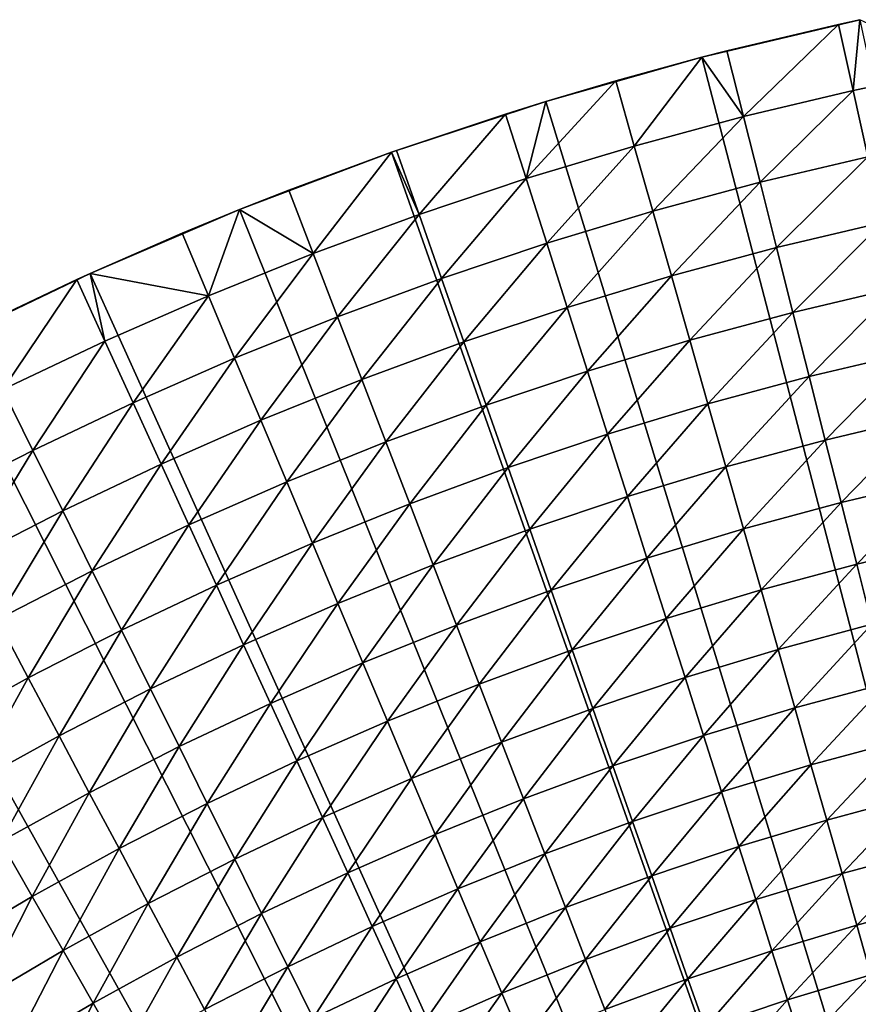
# Model space of a CAD drawing. Extents: x -136 to 136, y -249 to 36.
# Drawn here: x -112 to -106, y 20 to 27 of the extents above; entities that cross this region are included whole.
import ezdxf

# ---------------------------------------------------------------- set-up
doc = ezdxf.new("R2010")
doc.units = 0
doc.layers.add('L10', color=7, linetype='CONTINUOUS')

msp = doc.modelspace()

# ---------------------------------------------------------------- linework, layer by layer
at = {"layer": 'L10', "color": 7}
for points in [[(-106.9294, 26.61266, -286.1822), (-105.9465, 26.84938, -281.1822), (-105.7937, 26.88277, -286.1822)], [(-106.9294, 26.61266, -286.1822), (-105.7937, 26.88277, -286.1822), (-100, 0, -286.1822)], [(-106.9294, 26.61266, -286.1822), (-106.7509, 26.65851, -281.1822), (-105.9465, 26.84938, -281.1822)], [(-105.9465, 26.84938, -281.1822), (-106.7509, 26.65851, -281.1822), (-106.6311, 26.18558, -281.1703)], [(-105.841, 26.37307, -281.1703), (-105.9465, 26.84938, -281.1822), (-106.6311, 26.18558, -281.1703)], [(-105.7937, 26.88277, -281.1822), (-105.9465, 26.84938, -281.1822), (-105.841, 26.37307, -281.1703)], [(-105.7937, 26.88277, -281.1822), (-105.7937, 26.88277, -286.1822), (-105.9465, 26.84938, -281.1822)], [(-105.841, 26.37307, -281.1703), (-105.0456, 26.53672, -281.1703), (-105.7937, 26.88277, -281.1822)], [(-106.6311, 26.18558, -281.1703), (-106.7509, 26.65851, -281.1822), (-106.9294, 26.61266, -281.1822)], [(-106.9294, 26.61266, -281.1822), (-106.7509, 26.65851, -281.1822), (-106.9294, 26.61266, -286.1822)], [(-107.5491, 26.44354, -281.1822), (-106.9294, 26.61266, -286.1822), (-108.0526, 26.29459, -286.1822)], [(-100, 0, -286.1822), (-108.0526, 26.29459, -286.1822), (-106.9294, 26.61266, -286.1822)], [(-107.4152, 25.97443, -281.1703), (-106.9294, 26.61266, -281.1822), (-107.5491, 26.44354, -281.1822)], [(-106.9294, 26.61266, -281.1822), (-106.9294, 26.61266, -286.1822), (-107.5491, 26.44354, -281.1822)], [(-106.6311, 26.18558, -281.1703), (-106.9294, 26.61266, -281.1822), (-107.4152, 25.97443, -281.1703)], [(-105.841, 26.37307, -281.1703), (-105.7358, 25.89789, -281.1346), (-105.0456, 26.53672, -281.1703)], [(-107.4152, 25.97443, -281.1703), (-107.5491, 26.44354, -281.1822), (-108.1926, 25.7398, -281.1703)], [(-108.1926, 25.7398, -281.1703), (-107.5491, 26.44354, -281.1822), (-108.0526, 26.29459, -281.1822)], [(-107.5491, 26.44354, -281.1822), (-108.0526, 26.29459, -286.1822), (-108.0526, 26.29459, -281.1822)], [(-105.841, 26.37307, -281.1703), (-106.6311, 26.18558, -281.1703), (-106.5116, 25.71378, -281.1346)], [(-106.5116, 25.71378, -281.1346), (-105.7358, 25.89789, -281.1346), (-105.841, 26.37307, -281.1703)], [(-109.1613, 25.92913, -286.1822), (-108.3406, 26.20468, -281.1822), (-108.0526, 26.29459, -286.1822)], [(-100, 0, -286.1822), (-109.1613, 25.92913, -286.1822), (-108.0526, 26.29459, -286.1822)], [(-108.1926, 25.7398, -281.1703), (-108.0526, 26.29459, -281.1822), (-108.3406, 26.20468, -281.1822)], [(-108.0526, 26.29459, -281.1822), (-108.0526, 26.29459, -286.1822), (-108.3406, 26.20468, -281.1822)], [(-109.1613, 25.92913, -286.1822), (-109.1245, 25.94213, -281.1822), (-108.3406, 26.20468, -281.1822)], [(-108.9626, 25.48191, -281.1703), (-108.3406, 26.20468, -281.1822), (-109.1245, 25.94213, -281.1822)], [(-108.9626, 25.48191, -281.1703), (-108.1926, 25.7398, -281.1703), (-108.3406, 26.20468, -281.1822)], [(-107.4152, 25.97443, -281.1703), (-107.2816, 25.50643, -281.1346), (-106.6311, 26.18558, -281.1703)], [(-106.5116, 25.71378, -281.1346), (-106.6311, 26.18558, -281.1703), (-107.2816, 25.50643, -281.1346)], [(-109.9001, 25.65614, -281.1822), (-109.1613, 25.92913, -286.1822), (-110.2536, 25.51695, -286.1822)], [(-110.2536, 25.51695, -286.1822), (-109.1613, 25.92913, -286.1822), (-100, 0, -286.1822)], [(-109.1613, 25.92913, -281.1822), (-109.9001, 25.65614, -281.1822), (-109.7245, 25.20099, -281.1703)], [(-109.1613, 25.92913, -281.1822), (-109.1613, 25.92913, -286.1822), (-109.9001, 25.65614, -281.1822)], [(-108.9626, 25.48191, -281.1703), (-109.1613, 25.92913, -281.1822), (-109.7245, 25.20099, -281.1703)], [(-109.1245, 25.94213, -281.1822), (-109.1613, 25.92913, -281.1822), (-108.9626, 25.48191, -281.1703)], [(-109.1613, 25.92913, -281.1822), (-109.1245, 25.94213, -281.1822), (-109.1613, 25.92913, -286.1822)], [(-108.1926, 25.7398, -281.1703), (-108.045, 25.27603, -281.1346), (-107.4152, 25.97443, -281.1703)], [(-107.4152, 25.97443, -281.1703), (-108.045, 25.27603, -281.1346), (-107.2816, 25.50643, -281.1346)], [(-106.5116, 25.71378, -281.1346), (-106.3927, 25.24422, -281.0752), (-105.7358, 25.89789, -281.1346)], [(-106.3927, 25.24422, -281.0752), (-105.631, 25.42497, -281.0752), (-105.7358, 25.89789, -281.1346)], [(-108.8011, 25.02279, -281.1346), (-108.1926, 25.7398, -281.1703), (-108.9626, 25.48191, -281.1703)], [(-108.8011, 25.02279, -281.1346), (-108.045, 25.27603, -281.1346), (-108.1926, 25.7398, -281.1703)], [(-106.5116, 25.71378, -281.1346), (-107.2816, 25.50643, -281.1346), (-107.1486, 25.04066, -281.0752)], [(-107.1486, 25.04066, -281.0752), (-106.3927, 25.24422, -281.0752), (-106.5116, 25.71378, -281.1346)], [(-109.9001, 25.65614, -281.1822), (-110.2536, 25.51695, -281.1822), (-109.7245, 25.20099, -281.1703)], [(-109.9001, 25.65614, -281.1822), (-110.2536, 25.51695, -286.1822), (-110.2536, 25.51695, -281.1822)], [(-111.3273, 25.05878, -286.1822), (-110.6668, 25.34696, -281.1822), (-110.2536, 25.51695, -286.1822)], [(-100, 0, -286.1822), (-111.3273, 25.05878, -286.1822), (-110.2536, 25.51695, -286.1822)], [(-110.2536, 25.51695, -281.1822), (-110.6668, 25.34696, -281.1822), (-110.4776, 24.8973, -281.1703)], [(-110.2536, 25.51695, -281.1822), (-110.2536, 25.51695, -286.1822), (-110.6668, 25.34696, -281.1822)], [(-109.7245, 25.20099, -281.1703), (-110.2536, 25.51695, -281.1822), (-110.4776, 24.8973, -281.1703)], [(-107.2816, 25.50643, -281.1346), (-108.045, 25.27603, -281.1346), (-107.8981, 24.81447, -281.0752)], [(-107.1486, 25.04066, -281.0752), (-107.2816, 25.50643, -281.1346), (-107.8981, 24.81447, -281.0752)], [(-108.9626, 25.48191, -281.1703), (-109.7245, 25.20099, -281.1703), (-109.5493, 24.74693, -281.1346)], [(-109.5493, 24.74693, -281.1346), (-108.8011, 25.02279, -281.1346), (-108.9626, 25.48191, -281.1703)], [(-106.3927, 25.24422, -281.0752), (-106.2747, 24.77804, -280.9922), (-105.631, 25.42497, -281.0752)], [(-106.2747, 24.77804, -280.9922), (-105.527, 24.95545, -280.9922), (-105.631, 25.42497, -281.0752)], [(-110.6668, 25.34696, -281.1822), (-111.3273, 25.05878, -281.1822), (-110.4776, 24.8973, -281.1703)], [(-111.3273, 25.05878, -286.1822), (-111.3273, 25.05878, -281.1822), (-110.6668, 25.34696, -281.1822)], [(-108.6404, 24.56585, -281.0752), (-108.045, 25.27603, -281.1346), (-108.8011, 25.02279, -281.1346)], [(-108.6404, 24.56585, -281.0752), (-107.8981, 24.81447, -281.0752), (-108.045, 25.27603, -281.1346)], [(-107.1486, 25.04066, -281.0752), (-107.0166, 24.57824, -280.9922), (-106.3927, 25.24422, -281.0752)], [(-107.0166, 24.57824, -280.9922), (-106.2747, 24.77804, -280.9922), (-106.3927, 25.24422, -281.0752)], [(-109.7245, 25.20099, -281.1703), (-110.4776, 24.8973, -281.1703), (-110.2888, 24.44871, -281.1346)], [(-109.5493, 24.74693, -281.1346), (-109.7245, 25.20099, -281.1703), (-110.2888, 24.44871, -281.1346)], [(-112.3806, 24.55546, -286.1822), (-111.4239, 25.01488, -281.1822), (-111.3273, 25.05878, -286.1822)], [(-100, 0, -286.1822), (-112.3806, 24.55546, -286.1822), (-111.3273, 25.05878, -286.1822)], [(-112.3806, 24.55546, -286.1822), (-112.1707, 24.66019, -281.1822), (-111.4239, 25.01488, -281.1822)], [(-111.4239, 25.01488, -281.1822), (-112.1707, 24.66019, -281.1822), (-111.9548, 24.22271, -281.1703)], [(-111.9548, 24.22271, -281.1703), (-111.2212, 24.57111, -281.1703), (-111.4239, 25.01488, -281.1822)], [(-111.4239, 25.01488, -281.1822), (-111.2212, 24.57111, -281.1703), (-111.3273, 25.05878, -281.1822)], [(-111.4239, 25.01488, -281.1822), (-111.3273, 25.05878, -281.1822), (-111.3273, 25.05878, -286.1822)], [(-110.4776, 24.8973, -281.1703), (-111.3273, 25.05878, -281.1822), (-111.2212, 24.57111, -281.1703)], [(-109.5493, 24.74693, -281.1346), (-109.3749, 24.29504, -281.0752), (-108.8011, 25.02279, -281.1346)], [(-109.3749, 24.29504, -281.0752), (-108.6404, 24.56585, -281.0752), (-108.8011, 25.02279, -281.1346)], [(-107.1486, 25.04066, -281.0752), (-107.8981, 24.81447, -281.0752), (-107.7522, 24.35622, -280.9922)], [(-107.7522, 24.35622, -280.9922), (-107.0166, 24.57824, -280.9922), (-107.1486, 25.04066, -281.0752)], [(-106.2747, 24.77804, -280.9922), (-106.1577, 24.31634, -280.8859), (-105.527, 24.95545, -280.9922)], [(-105.424, 24.49044, -280.8859), (-105.527, 24.95545, -280.9922), (-106.1577, 24.31634, -280.8859)], [(-110.4776, 24.8973, -281.1703), (-111.2212, 24.57111, -281.1703), (-111.0191, 24.1284, -281.1346)], [(-110.2888, 24.44871, -281.1346), (-110.4776, 24.8973, -281.1703), (-111.0191, 24.1284, -281.1346)], [(-108.4808, 24.1122, -280.9922), (-107.8981, 24.81447, -281.0752), (-108.6404, 24.56585, -281.0752)], [(-108.4808, 24.1122, -280.9922), (-107.7522, 24.35622, -280.9922), (-107.8981, 24.81447, -281.0752)], [(-107.0166, 24.57824, -280.9922), (-106.8859, 24.12026, -280.8859), (-106.2747, 24.77804, -280.9922)], [(-106.8859, 24.12026, -280.8859), (-106.1577, 24.31634, -280.8859), (-106.2747, 24.77804, -280.9922)], [(-109.5493, 24.74693, -281.1346), (-110.2888, 24.44871, -281.1346), (-110.1009, 24.00226, -281.0752)], [(-110.1009, 24.00226, -281.0752), (-109.3749, 24.29504, -281.0752), (-109.5493, 24.74693, -281.1346)], [(-111.9548, 24.22271, -281.1703), (-111.7394, 23.78628, -281.1346), (-111.2212, 24.57111, -281.1703)], [(-111.0191, 24.1284, -281.1346), (-111.2212, 24.57111, -281.1703), (-111.7394, 23.78628, -281.1346)], [(-109.3749, 24.29504, -281.0752), (-109.2018, 23.84638, -280.9922), (-108.6404, 24.56585, -281.0752)], [(-109.2018, 23.84638, -280.9922), (-108.4808, 24.1122, -280.9922), (-108.6404, 24.56585, -281.0752)], [(-107.7522, 24.35622, -280.9922), (-107.6078, 23.90238, -280.8859), (-107.0166, 24.57824, -280.9922)], [(-107.6078, 23.90238, -280.8859), (-106.8859, 24.12026, -280.8859), (-107.0166, 24.57824, -280.9922)], [(-113.4116, 24.00789, -286.1822), (-112.3806, 24.55546, -286.1822), (-100, 0, -286.1822)], [(-110.2888, 24.44871, -281.1346), (-111.0191, 24.1284, -281.1346), (-110.8179, 23.68779, -281.0752)], [(-110.1009, 24.00226, -281.0752), (-110.2888, 24.44871, -281.1346), (-110.8179, 23.68779, -281.0752)], [(-105.424, 24.49044, -280.8859), (-106.1577, 24.31634, -280.8859), (-106.0422, 23.86021, -280.7565)], [(-106.0422, 23.86021, -280.7565), (-105.3223, 24.03105, -280.7565), (-105.424, 24.49044, -280.8859)], [(-108.3228, 23.6629, -280.8859), (-107.7522, 24.35622, -280.9922), (-108.4808, 24.1122, -280.9922)], [(-108.3228, 23.6629, -280.8859), (-107.6078, 23.90238, -280.8859), (-107.7522, 24.35622, -280.9922)], [(-110.1009, 24.00226, -281.0752), (-109.9144, 23.55901, -280.9922), (-109.3749, 24.29504, -281.0752)], [(-109.9144, 23.55901, -280.9922), (-109.2018, 23.84638, -280.9922), (-109.3749, 24.29504, -281.0752)], [(-106.8859, 24.12026, -280.8859), (-106.7567, 23.6678, -280.7565), (-106.1577, 24.31634, -280.8859)], [(-106.0422, 23.86021, -280.7565), (-106.1577, 24.31634, -280.8859), (-106.7567, 23.6678, -280.7565)], [(-112.449, 23.42266, -281.1346), (-111.7394, 23.78628, -281.1346), (-111.9548, 24.22271, -281.1703)], [(-111.0191, 24.1284, -281.1346), (-111.7394, 23.78628, -281.1346), (-111.525, 23.35192, -281.0752)], [(-110.8179, 23.68779, -281.0752), (-111.0191, 24.1284, -281.1346), (-111.525, 23.35192, -281.0752)], [(-109.2018, 23.84638, -280.9922), (-109.0303, 23.40203, -280.8859), (-108.4808, 24.1122, -280.9922)], [(-109.0303, 23.40203, -280.8859), (-108.3228, 23.6629, -280.8859), (-108.4808, 24.1122, -280.9922)], [(-107.6078, 23.90238, -280.8859), (-107.4651, 23.45401, -280.7565), (-106.8859, 24.12026, -280.8859)], [(-107.4651, 23.45401, -280.7565), (-106.7567, 23.6678, -280.7565), (-106.8859, 24.12026, -280.8859)], [(-100, 0, -286.1822), (-114.4185, 23.41705, -286.1822), (-113.4116, 24.00789, -286.1822)], [(-110.1009, 24.00226, -281.0752), (-110.8179, 23.68779, -281.0752), (-110.6181, 23.25035, -280.9922)], [(-110.6181, 23.25035, -280.9922), (-109.9144, 23.55901, -280.9922), (-110.1009, 24.00226, -281.0752)], [(-106.0422, 23.86021, -280.7565), (-105.9284, 23.41074, -280.6043), (-105.3223, 24.03105, -280.7565)], [(-105.9284, 23.41074, -280.6043), (-105.222, 23.57836, -280.6043), (-105.3223, 24.03105, -280.7565)], [(-108.3228, 23.6629, -280.8859), (-108.1667, 23.21903, -280.7565), (-107.6078, 23.90238, -280.8859)], [(-108.1667, 23.21903, -280.7565), (-107.4651, 23.45401, -280.7565), (-107.6078, 23.90238, -280.8859)], [(-106.0422, 23.86021, -280.7565), (-106.7567, 23.6678, -280.7565), (-106.6294, 23.22197, -280.6043)], [(-106.6294, 23.22197, -280.6043), (-105.9284, 23.41074, -280.6043), (-106.0422, 23.86021, -280.7565)], [(-109.9144, 23.55901, -280.9922), (-109.7297, 23.12002, -280.8859), (-109.2018, 23.84638, -280.9922)], [(-109.7297, 23.12002, -280.8859), (-109.0303, 23.40203, -280.8859), (-109.2018, 23.84638, -280.9922)], [(-112.449, 23.42266, -281.1346), (-112.2217, 22.99495, -281.0752), (-111.7394, 23.78628, -281.1346)], [(-111.525, 23.35192, -281.0752), (-111.7394, 23.78628, -281.1346), (-112.2217, 22.99495, -281.0752)], [(-110.8179, 23.68779, -281.0752), (-111.525, 23.35192, -281.0752), (-111.3122, 22.92068, -280.9922)], [(-110.6181, 23.25035, -280.9922), (-110.8179, 23.68779, -281.0752), (-111.3122, 22.92068, -280.9922)], [(-109.0303, 23.40203, -280.8859), (-108.8609, 22.96306, -280.7565), (-108.3228, 23.6629, -280.8859)], [(-108.8609, 22.96306, -280.7565), (-108.1667, 23.21903, -280.7565), (-108.3228, 23.6629, -280.8859)], [(-107.4651, 23.45401, -280.7565), (-107.3244, 23.0122, -280.6043), (-106.7567, 23.6678, -280.7565)], [(-106.6294, 23.22197, -280.6043), (-106.7567, 23.6678, -280.7565), (-107.3244, 23.0122, -280.6043)], [(-105.9284, 23.41074, -280.6043), (-105.8165, 22.96901, -280.4296), (-105.222, 23.57836, -280.6043)], [(-105.8165, 22.96901, -280.4296), (-105.1235, 23.13347, -280.4296), (-105.222, 23.57836, -280.6043)], [(-110.6181, 23.25035, -280.9922), (-110.4202, 22.81711, -280.8859), (-109.9144, 23.55901, -280.9922)], [(-110.4202, 22.81711, -280.8859), (-109.7297, 23.12002, -280.8859), (-109.9144, 23.55901, -280.9922)], [(-108.1667, 23.21903, -280.7565), (-108.0128, 22.78164, -280.6043), (-107.4651, 23.45401, -280.7565)], [(-108.0128, 22.78164, -280.6043), (-107.3244, 23.0122, -280.6043), (-107.4651, 23.45401, -280.7565)], [(-100, 0, -286.1822), (-115.3993, 22.78402, -286.1822), (-114.4185, 23.41705, -286.1822)], [(-109.7297, 23.12002, -280.8859), (-109.5472, 22.68633, -280.7565), (-109.0303, 23.40203, -280.8859)], [(-109.5472, 22.68633, -280.7565), (-108.8609, 22.96306, -280.7565), (-109.0303, 23.40203, -280.8859)], [(-106.6294, 23.22197, -280.6043), (-106.5043, 22.7838, -280.4296), (-105.9284, 23.41074, -280.6043)], [(-106.5043, 22.7838, -280.4296), (-105.8165, 22.96901, -280.4296), (-105.9284, 23.41074, -280.6043)], [(-111.525, 23.35192, -281.0752), (-112.2217, 22.99495, -281.0752), (-111.996, 22.5703, -280.9922)], [(-111.3122, 22.92068, -280.9922), (-111.525, 23.35192, -281.0752), (-111.996, 22.5703, -280.9922)], [(-110.6181, 23.25035, -280.9922), (-111.3122, 22.92068, -280.9922), (-111.1014, 22.49359, -280.8859)], [(-111.1014, 22.49359, -280.8859), (-110.4202, 22.81711, -280.8859), (-110.6181, 23.25035, -280.9922)], [(-106.6294, 23.22197, -280.6043), (-107.3244, 23.0122, -280.6043), (-107.1862, 22.57799, -280.4296)], [(-107.1862, 22.57799, -280.4296), (-106.5043, 22.7838, -280.4296), (-106.6294, 23.22197, -280.6043)], [(-108.8609, 22.96306, -280.7565), (-108.694, 22.53049, -280.6043), (-108.1667, 23.21903, -280.7565)], [(-108.694, 22.53049, -280.6043), (-108.0128, 22.78164, -280.6043), (-108.1667, 23.21903, -280.7565)], [(-110.4202, 22.81711, -280.8859), (-110.2248, 22.38911, -280.7565), (-109.7297, 23.12002, -280.8859)], [(-110.2248, 22.38911, -280.7565), (-109.5472, 22.68633, -280.7565), (-109.7297, 23.12002, -280.8859)], [(-105.8165, 22.96901, -280.4296), (-105.7069, 22.53607, -280.2329), (-105.1235, 23.13347, -280.4296)], [(-108.0128, 22.78164, -280.6043), (-107.8617, 22.35178, -280.4296), (-107.3244, 23.0122, -280.6043)], [(-107.1862, 22.57799, -280.4296), (-107.3244, 23.0122, -280.6043), (-107.8617, 22.35178, -280.4296)], [(-109.5472, 22.68633, -280.7565), (-109.3673, 22.25898, -280.6043), (-108.8609, 22.96306, -280.7565)], [(-109.3673, 22.25898, -280.6043), (-108.694, 22.53049, -280.6043), (-108.8609, 22.96306, -280.7565)], [(-106.5043, 22.7838, -280.4296), (-106.3817, 22.35435, -280.2329), (-105.8165, 22.96901, -280.4296)], [(-106.3817, 22.35435, -280.2329), (-105.7069, 22.53607, -280.2329), (-105.8165, 22.96901, -280.4296)], [(-111.3122, 22.92068, -280.9922), (-111.996, 22.5703, -280.9922), (-111.7725, 22.14973, -280.8859)], [(-111.1014, 22.49359, -280.8859), (-111.3122, 22.92068, -280.9922), (-111.7725, 22.14973, -280.8859)], [(-111.1014, 22.49359, -280.8859), (-110.8931, 22.07165, -280.7565), (-110.4202, 22.81711, -280.8859)], [(-110.8931, 22.07165, -280.7565), (-110.2248, 22.38911, -280.7565), (-110.4202, 22.81711, -280.8859)], [(-116.3524, 22.10992, -286.1822), (-115.3993, 22.78402, -286.1822), (-100, 0, -286.1822)], [(-108.694, 22.53049, -280.6043), (-108.53, 22.10537, -280.4296), (-108.0128, 22.78164, -280.6043)], [(-108.53, 22.10537, -280.4296), (-107.8617, 22.35178, -280.4296), (-108.0128, 22.78164, -280.6043)], [(-107.1862, 22.57799, -280.4296), (-107.0508, 22.15242, -280.2329), (-106.5043, 22.7838, -280.4296)], [(-107.0508, 22.15242, -280.2329), (-106.3817, 22.35435, -280.2329), (-106.5043, 22.7838, -280.4296)], [(-110.2248, 22.38911, -280.7565), (-110.0322, 21.96736, -280.6043), (-109.5472, 22.68633, -280.7565)], [(-110.0322, 21.96736, -280.6043), (-109.3673, 22.25898, -280.6043), (-109.5472, 22.68633, -280.7565)], [(-111.7725, 22.14973, -280.8859), (-111.996, 22.5703, -280.9922), (-112.4329, 21.78586, -280.8859)], [(-109.3673, 22.25898, -280.6043), (-109.1906, 21.83899, -280.4296), (-108.694, 22.53049, -280.6043)], [(-109.1906, 21.83899, -280.4296), (-108.53, 22.10537, -280.4296), (-108.694, 22.53049, -280.6043)], [(-107.1862, 22.57799, -280.4296), (-107.8617, 22.35178, -280.4296), (-107.7135, 21.93047, -280.2329)], [(-107.7135, 21.93047, -280.2329), (-107.0508, 22.15242, -280.2329), (-107.1862, 22.57799, -280.4296)], [(-106.3817, 22.35435, -280.2329), (-106.2619, 21.93463, -280.0147), (-105.7069, 22.53607, -280.2329)], [(-106.2619, 21.93463, -280.0147), (-105.5998, 22.11295, -280.0147), (-105.7069, 22.53607, -280.2329)], [(-111.1014, 22.49359, -280.8859), (-111.7725, 22.14973, -280.8859), (-111.5516, 21.73425, -280.7565)], [(-111.5516, 21.73425, -280.7565), (-110.8931, 22.07165, -280.7565), (-111.1014, 22.49359, -280.8859)], [(-110.8931, 22.07165, -280.7565), (-110.6879, 21.65588, -280.6043), (-110.2248, 22.38911, -280.7565)], [(-110.6879, 21.65588, -280.6043), (-110.0322, 21.96736, -280.6043), (-110.2248, 22.38911, -280.7565)], [(-108.53, 22.10537, -280.4296), (-108.3692, 21.68871, -280.2329), (-107.8617, 22.35178, -280.4296)], [(-107.7135, 21.93047, -280.2329), (-107.8617, 22.35178, -280.4296), (-108.3692, 21.68871, -280.2329)], [(-107.0508, 22.15242, -280.2329), (-106.9184, 21.7365, -280.0147), (-106.3817, 22.35435, -280.2329)], [(-106.9184, 21.7365, -280.0147), (-106.2619, 21.93463, -280.0147), (-106.3817, 22.35435, -280.2329)], [(-110.0322, 21.96736, -280.6043), (-109.8429, 21.55286, -280.4296), (-109.3673, 22.25898, -280.6043)], [(-109.8429, 21.55286, -280.4296), (-109.1906, 21.83899, -280.4296), (-109.3673, 22.25898, -280.6043)], [(-100, 0, -286.1822), (-117.2761, 21.39598, -286.1822), (-116.3524, 22.10992, -286.1822)], [(-111.7725, 22.14973, -280.8859), (-112.4329, 21.78586, -280.8859), (-112.1997, 21.3772, -280.7565)], [(-111.5516, 21.73425, -280.7565), (-111.7725, 22.14973, -280.8859), (-112.1997, 21.3772, -280.7565)], [(-109.1906, 21.83899, -280.4296), (-109.0173, 21.42734, -280.2329), (-108.53, 22.10537, -280.4296)], [(-109.0173, 21.42734, -280.2329), (-108.3692, 21.68871, -280.2329), (-108.53, 22.10537, -280.4296)], [(-107.7135, 21.93047, -280.2329), (-107.5686, 21.51872, -280.0147), (-107.0508, 22.15242, -280.2329)], [(-107.5686, 21.51872, -280.0147), (-106.9184, 21.7365, -280.0147), (-107.0508, 22.15242, -280.2329)], [(-106.2619, 21.93463, -280.0147), (-106.1452, 21.52566, -279.7754), (-105.5998, 22.11295, -280.0147)], [(-106.1452, 21.52566, -279.7754), (-105.4953, 21.70064, -279.7754), (-105.5998, 22.11295, -280.0147)], [(-111.5516, 21.73425, -280.7565), (-111.334, 21.32483, -280.6043), (-110.8931, 22.07165, -280.7565)], [(-111.334, 21.32483, -280.6043), (-110.6879, 21.65588, -280.6043), (-110.8931, 22.07165, -280.7565)], [(-110.6879, 21.65588, -280.6043), (-110.4863, 21.24726, -280.4296), (-110.0322, 21.96736, -280.6043)], [(-110.4863, 21.24726, -280.4296), (-109.8429, 21.55286, -280.4296), (-110.0322, 21.96736, -280.6043)], [(-107.7135, 21.93047, -280.2329), (-108.3692, 21.68871, -280.2329), (-108.212, 21.28149, -280.0147)], [(-108.212, 21.28149, -280.0147), (-107.5686, 21.51872, -280.0147), (-107.7135, 21.93047, -280.2329)], [(-106.9184, 21.7365, -280.0147), (-106.7894, 21.33122, -279.7754), (-106.2619, 21.93463, -280.0147)], [(-106.7894, 21.33122, -279.7754), (-106.1452, 21.52566, -279.7754), (-106.2619, 21.93463, -280.0147)], [(-109.8429, 21.55286, -280.4296), (-109.6573, 21.14661, -280.2329), (-109.1906, 21.83899, -280.4296)], [(-109.6573, 21.14661, -280.2329), (-109.0173, 21.42734, -280.2329), (-109.1906, 21.83899, -280.4296)], [(-111.5516, 21.73425, -280.7565), (-112.1997, 21.3772, -280.7565), (-111.9699, 20.97451, -280.6043)], [(-111.9699, 20.97451, -280.6043), (-111.334, 21.32483, -280.6043), (-111.5516, 21.73425, -280.7565)], [(-107.5686, 21.51872, -280.0147), (-107.4275, 21.1175, -279.7754), (-106.9184, 21.7365, -280.0147)], [(-107.4275, 21.1175, -279.7754), (-106.7894, 21.33122, -279.7754), (-106.9184, 21.7365, -280.0147)], [(-109.0173, 21.42734, -280.2329), (-108.848, 21.02503, -280.0147), (-108.3692, 21.68871, -280.2329)], [(-108.212, 21.28149, -280.0147), (-108.3692, 21.68871, -280.2329), (-108.848, 21.02503, -280.0147)], [(-106.1452, 21.52566, -279.7754), (-106.0317, 21.12839, -279.5156), (-105.4953, 21.70064, -279.7754)], [(-106.0317, 21.12839, -279.5156), (-105.3939, 21.30015, -279.5156), (-105.4953, 21.70064, -279.7754)], [(-111.334, 21.32483, -280.6043), (-111.1202, 20.92246, -280.4296), (-110.6879, 21.65588, -280.6043)], [(-111.1202, 20.92246, -280.4296), (-110.4863, 21.24726, -280.4296), (-110.6879, 21.65588, -280.6043)], [(-110.4863, 21.24726, -280.4296), (-110.2886, 20.84677, -280.2329), (-109.8429, 21.55286, -280.4296)], [(-110.2886, 20.84677, -280.2329), (-109.6573, 21.14661, -280.2329), (-109.8429, 21.55286, -280.4296)], [(-106.7894, 21.33122, -279.7754), (-106.6641, 20.93754, -279.5156), (-106.1452, 21.52566, -279.7754)], [(-106.6641, 20.93754, -279.5156), (-106.0317, 21.12839, -279.5156), (-106.1452, 21.52566, -279.7754)], [(-108.212, 21.28149, -280.0147), (-108.0589, 20.88469, -279.7754), (-107.5686, 21.51872, -280.0147)], [(-108.0589, 20.88469, -279.7754), (-107.4275, 21.1175, -279.7754), (-107.5686, 21.51872, -280.0147)], [(-100, 0, -286.1822), (-118.1686, 20.64349, -286.1822), (-117.2761, 21.39598, -286.1822)], [(-109.6573, 21.14661, -280.2329), (-109.476, 20.74957, -280.0147), (-109.0173, 21.42734, -280.2329)], [(-109.476, 20.74957, -280.0147), (-108.848, 21.02503, -280.0147), (-109.0173, 21.42734, -280.2329)], [(-111.9699, 20.97451, -280.6043), (-111.7441, 20.57875, -280.4296), (-111.334, 21.32483, -280.6043)], [(-111.7441, 20.57875, -280.4296), (-111.1202, 20.92246, -280.4296), (-111.334, 21.32483, -280.6043)], [(-107.4275, 21.1175, -279.7754), (-107.2904, 20.72776, -279.5156), (-106.7894, 21.33122, -279.7754)], [(-107.2904, 20.72776, -279.5156), (-106.6641, 20.93754, -279.5156), (-106.7894, 21.33122, -279.7754)], [(-111.1202, 20.92246, -280.4296), (-110.9106, 20.52809, -280.2329), (-110.4863, 21.24726, -280.4296)], [(-110.9106, 20.52809, -280.2329), (-110.2886, 20.84677, -280.2329), (-110.4863, 21.24726, -280.4296)], [(-108.212, 21.28149, -280.0147), (-108.848, 21.02503, -280.0147), (-108.6831, 20.63302, -279.7754)], [(-108.6831, 20.63302, -279.7754), (-108.0589, 20.88469, -279.7754), (-108.212, 21.28149, -280.0147)], [(-106.0317, 21.12839, -279.5156), (-105.9219, 20.74379, -279.2361), (-105.3939, 21.30015, -279.5156)], [(-105.2957, 20.91242, -279.2361), (-105.3939, 21.30015, -279.5156), (-105.9219, 20.74379, -279.2361)], [(-110.2886, 20.84677, -280.2329), (-110.0954, 20.45536, -280.0147), (-109.6573, 21.14661, -280.2329)], [(-110.0954, 20.45536, -280.0147), (-109.476, 20.74957, -280.0147), (-109.6573, 21.14661, -280.2329)], [(-108.0589, 20.88469, -279.7754), (-107.9102, 20.49926, -279.5156), (-107.4275, 21.1175, -279.7754)], [(-107.9102, 20.49926, -279.5156), (-107.2904, 20.72776, -279.5156), (-107.4275, 21.1175, -279.7754)], [(-106.6641, 20.93754, -279.5156), (-106.5428, 20.55641, -279.2361), (-106.0317, 21.12839, -279.5156)], [(-106.5428, 20.55641, -279.2361), (-105.9219, 20.74379, -279.2361), (-106.0317, 21.12839, -279.5156)], [(-112.3573, 20.21644, -280.4296), (-111.7441, 20.57875, -280.4296), (-111.9699, 20.97451, -280.6043)], [(-109.476, 20.74957, -280.0147), (-109.2993, 20.36269, -279.7754), (-108.848, 21.02503, -280.0147)], [(-108.6831, 20.63302, -279.7754), (-108.848, 21.02503, -280.0147), (-109.2993, 20.36269, -279.7754)], [(-111.7441, 20.57875, -280.4296), (-111.5227, 20.19086, -280.2329), (-111.1202, 20.92246, -280.4296)], [(-111.5227, 20.19086, -280.2329), (-110.9106, 20.52809, -280.2329), (-111.1202, 20.92246, -280.4296)], [(-108.6831, 20.63302, -279.7754), (-108.5228, 20.25223, -279.5156), (-108.0589, 20.88469, -279.7754)], [(-108.5228, 20.25223, -279.5156), (-107.9102, 20.49926, -279.5156), (-108.0589, 20.88469, -279.7754)], [(-107.2904, 20.72776, -279.5156), (-107.1577, 20.35045, -279.2361), (-106.6641, 20.93754, -279.5156)], [(-107.1577, 20.35045, -279.2361), (-106.5428, 20.55641, -279.2361), (-106.6641, 20.93754, -279.5156)], [(-105.2957, 20.91242, -279.2361), (-105.9219, 20.74379, -279.2361), (-105.816, 20.37275, -278.9373)], [(-105.816, 20.37275, -278.9373), (-105.201, 20.53837, -278.9373), (-105.2957, 20.91242, -279.2361)], [(-110.9106, 20.52809, -280.2329), (-110.7057, 20.14267, -280.0147), (-110.2886, 20.84677, -280.2329)], [(-110.7057, 20.14267, -280.0147), (-110.0954, 20.45536, -280.0147), (-110.2886, 20.84677, -280.2329)], [(-110.0954, 20.45536, -280.0147), (-109.9072, 20.07397, -279.7754), (-109.476, 20.74957, -280.0147)], [(-109.9072, 20.07397, -279.7754), (-109.2993, 20.36269, -279.7754), (-109.476, 20.74957, -280.0147)], [(-106.5428, 20.55641, -279.2361), (-106.4258, 20.18873, -278.9373), (-105.9219, 20.74379, -279.2361)], [(-105.816, 20.37275, -278.9373), (-105.9219, 20.74379, -279.2361), (-106.4258, 20.18873, -278.9373)], [(-107.9102, 20.49926, -279.5156), (-107.7662, 20.1261, -279.2361), (-107.2904, 20.72776, -279.5156)], [(-107.7662, 20.1261, -279.2361), (-107.1577, 20.35045, -279.2361), (-107.2904, 20.72776, -279.5156)], [(-119.0283, 19.85379, -286.1822), (-118.1686, 20.64349, -286.1822), (-100, 0, -286.1822)], [(-108.6831, 20.63302, -279.7754), (-109.2993, 20.36269, -279.7754), (-109.1277, 19.98689, -279.5156)], [(-109.1277, 19.98689, -279.5156), (-108.5228, 20.25223, -279.5156), (-108.6831, 20.63302, -279.7754)], [(-112.3573, 20.21644, -280.4296), (-112.1244, 19.83538, -280.2329), (-111.7441, 20.57875, -280.4296)], [(-112.1244, 19.83538, -280.2329), (-111.5227, 20.19086, -280.2329), (-111.7441, 20.57875, -280.4296)], [(-107.1577, 20.35045, -279.2361), (-107.0297, 19.98645, -278.9373), (-106.5428, 20.55641, -279.2361)], [(-107.0297, 19.98645, -278.9373), (-106.4258, 20.18873, -278.9373), (-106.5428, 20.55641, -279.2361)], [(-105.816, 20.37275, -278.9373), (-105.7142, 20.01618, -278.6201), (-105.201, 20.53837, -278.9373)], [(-111.5227, 20.19086, -280.2329), (-111.3064, 19.81176, -280.0147), (-110.9106, 20.52809, -280.2329)], [(-111.3064, 19.81176, -280.0147), (-110.7057, 20.14267, -280.0147), (-110.9106, 20.52809, -280.2329)], [(-108.5228, 20.25223, -279.5156), (-108.3677, 19.88357, -279.2361), (-107.9102, 20.49926, -279.5156)], [(-108.3677, 19.88357, -279.2361), (-107.7662, 20.1261, -279.2361), (-107.9102, 20.49926, -279.5156)], [(-110.7057, 20.14267, -280.0147), (-110.5061, 19.7671, -279.7754), (-110.0954, 20.45536, -280.0147)], [(-110.5061, 19.7671, -279.7754), (-109.9072, 20.07397, -279.7754), (-110.0954, 20.45536, -280.0147)], [(-109.9072, 20.07397, -279.7754), (-109.7244, 19.7035, -279.5156), (-109.2993, 20.36269, -279.7754)], [(-109.1277, 19.98689, -279.5156), (-109.2993, 20.36269, -279.7754), (-109.7244, 19.7035, -279.5156)], [(-107.7662, 20.1261, -279.2361), (-107.6273, 19.76612, -278.9373), (-107.1577, 20.35045, -279.2361)], [(-107.6273, 19.76612, -278.9373), (-107.0297, 19.98645, -278.9373), (-107.1577, 20.35045, -279.2361)], [(-105.816, 20.37275, -278.9373), (-106.4258, 20.18873, -278.9373), (-106.3133, 19.83537, -278.6201)], [(-106.3133, 19.83537, -278.6201), (-105.7142, 20.01618, -278.6201), (-105.816, 20.37275, -278.9373)], [(-109.1277, 19.98689, -279.5156), (-108.9616, 19.62307, -279.2361), (-108.5228, 20.25223, -279.5156)], [(-108.9616, 19.62307, -279.2361), (-108.3677, 19.88357, -279.2361), (-108.5228, 20.25223, -279.5156)], [(-112.1244, 19.83538, -280.2329), (-111.8968, 19.46296, -280.0147), (-111.5227, 20.19086, -280.2329)], [(-111.8968, 19.46296, -280.0147), (-111.3064, 19.81176, -280.0147), (-111.5227, 20.19086, -280.2329)], [(-107.0297, 19.98645, -278.9373), (-106.9067, 19.63664, -278.6201), (-106.4258, 20.18873, -278.9373)], [(-106.3133, 19.83537, -278.6201), (-106.4258, 20.18873, -278.9373), (-106.9067, 19.63664, -278.6201)], [(-111.3064, 19.81176, -280.0147), (-111.0955, 19.44237, -279.7754), (-110.7057, 20.14267, -280.0147)], [(-111.0955, 19.44237, -279.7754), (-110.5061, 19.7671, -279.7754), (-110.7057, 20.14267, -280.0147)], [(-108.3677, 19.88357, -279.2361), (-108.218, 19.52792, -278.9373), (-107.7662, 20.1261, -279.2361)], [(-108.218, 19.52792, -278.9373), (-107.6273, 19.76612, -278.9373), (-107.7662, 20.1261, -279.2361)], [(-110.5061, 19.7671, -279.7754), (-110.3122, 19.40229, -279.5156), (-109.9072, 20.07397, -279.7754)], [(-110.3122, 19.40229, -279.5156), (-109.7244, 19.7035, -279.5156), (-109.9072, 20.07397, -279.7754)], [(-109.1277, 19.98689, -279.5156), (-109.7244, 19.7035, -279.5156), (-109.5473, 19.34483, -279.2361)], [(-109.5473, 19.34483, -279.2361), (-108.9616, 19.62307, -279.2361), (-109.1277, 19.98689, -279.5156)], [(-107.6273, 19.76612, -278.9373), (-107.4938, 19.42016, -278.6201), (-107.0297, 19.98645, -278.9373)], [(-107.4938, 19.42016, -278.6201), (-106.9067, 19.63664, -278.6201), (-107.0297, 19.98645, -278.9373)], [(-106.3133, 19.83537, -278.6201), (-106.2057, 19.49719, -278.2851), (-105.7142, 20.01618, -278.6201)], [(-106.2057, 19.49719, -278.2851), (-105.6168, 19.67491, -278.2851), (-105.7142, 20.01618, -278.6201)], [(-100, 0, -286.1822), (-119.8538, 19.02832, -286.1822), (-119.0283, 19.85379, -286.1822)], [(-108.9616, 19.62307, -279.2361), (-108.8013, 19.27208, -278.9373), (-108.3677, 19.88357, -279.2361)], [(-108.8013, 19.27208, -278.9373), (-108.218, 19.52792, -278.9373), (-108.3677, 19.88357, -279.2361)], [(-106.3133, 19.83537, -278.6201), (-106.9067, 19.63664, -278.6201), (-106.7889, 19.30184, -278.2851)], [(-106.7889, 19.30184, -278.2851), (-106.2057, 19.49719, -278.2851), (-106.3133, 19.83537, -278.6201)], [(-111.8968, 19.46296, -280.0147), (-111.6749, 19.10007, -279.7754), (-111.3064, 19.81176, -280.0147)], [(-111.6749, 19.10007, -279.7754), (-111.0955, 19.44237, -279.7754), (-111.3064, 19.81176, -280.0147)]]:
    msp.add_3dface(points, dxfattribs=at)

doc.saveas('drawing.dxf')
